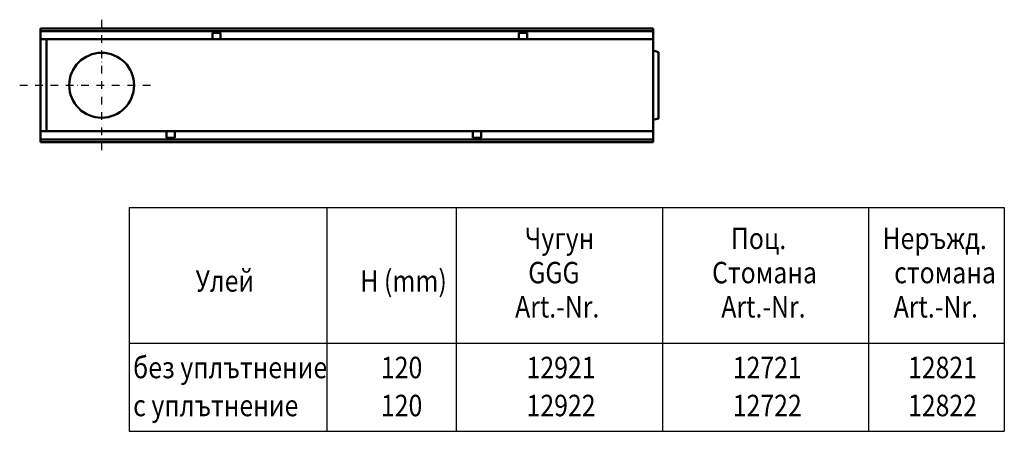
# Model space of a CAD drawing. Extents: x 205 to 1882, y 1174 to 3203.
# Drawn here: x 205 to 1812, y 1174 to 1845 of the extents above; entities that cross this region are included whole.
import ezdxf

# ---------------------------------------------------------------- set-up
doc = ezdxf.new("R2010")
doc.units = 0
doc.header["$LTSCALE"] = 5
doc.header["$MEASUREMENT"] = 0
doc.linetypes.add('STRICHPUNKT', pattern=[1, 0.5, -0.25, 0, -0.25])
for name, color, linetype in [('Deutsch', 10, 'CONTINUOUS'), ('DUENN', 10, 'CONTINUOUS'), ('MITTE', 10, 'STRICHPUNKT'), ('SICHTBAR', 10, 'CONTINUOUS')]:
    doc.layers.add(name, color=color, linetype=linetype)
doc.styles.add('Arial', font='arial.ttf')

msp = doc.modelspace()

# ---------------------------------------------------------------- linework, layer by layer
at = {"layer": 'DUENN', "linetype": 'Continuous', "lineweight": 50}
for p, q in [((238.933, 1826.355), (1238.933, 1826.355)), ((519.683, 1816.605), (519.683, 1823.605)), ((519.683, 1823.605), (533.183, 1823.605)), ((519.683, 1816.605), (519.683, 1813.105)), ((533.183, 1823.605), (533.183, 1816.605)), ((533.183, 1813.105), (533.183, 1816.605)), ((1019.683, 1816.605), (1019.683, 1823.605)), ((1019.683, 1823.605), (1033.183, 1823.605)), ((1019.683, 1816.605), (1019.683, 1813.105)), ((1033.183, 1823.605), (1033.183, 1816.605)), ((1033.183, 1813.105), (1033.183, 1816.605)), ((444.683, 1663.105), (444.683, 1659.605)), ((444.683, 1652.605), (444.683, 1659.605)), ((458.183, 1652.605), (458.183, 1663.105)), ((944.683, 1663.105), (944.683, 1659.605)), ((944.683, 1652.605), (944.683, 1659.605)), ((958.183, 1659.605), (958.183, 1663.105)), ((958.183, 1659.605), (958.183, 1652.605)), ((1238.933, 1649.855), (238.933, 1649.855)), ((458.183, 1652.605), (444.683, 1652.605)), ((958.183, 1652.605), (944.683, 1652.605))]:
    msp.add_line(p, q, dxfattribs=at).dxf.unprotected_set("ltscale", 0)
at = {"layer": 'DUENN'}
for p, q in [((383.627, 1538.966), (1812.176, 1538.966)), ((383.627, 1538.966), (383.627, 1173.926)), ((706.606, 1538.966), (706.606, 1173.926)), ((917.655, 1538.966), (917.655, 1173.926)), ((1254.213, 1538.966), (1254.213, 1173.926)), ((1590.771, 1538.966), (1590.771, 1173.926)), ((1812.176, 1538.966), (1812.176, 1173.926)), ((383.627, 1317.85), (1812.176, 1317.85)), ((383.627, 1173.926), (1812.176, 1173.926))]:
    msp.add_line(p, q, dxfattribs=at)
at = {"layer": 'MITTE', "ltscale": 5}
for p, q in [((338.933, 1845.035), (338.933, 1632.556)), ((205.181, 1738.105), (423.133, 1738.105))]:
    msp.add_line(p, q, dxfattribs=at)
at = {"layer": 'SICHTBAR', "linetype": 'Continuous', "lineweight": 50}
for p, q in [((238.933, 1828.605), (238.933, 1830.605)), ((1238.933, 1830.605), (238.933, 1830.605)), ((238.933, 1828.605), (238.933, 1828.355)), ((238.933, 1826.355), (238.933, 1828.355)), ((238.933, 1826.355), (238.933, 1824.855)), ((238.933, 1824.855), (238.933, 1816.605)), ((238.933, 1813.105), (238.933, 1816.605)), ((1238.933, 1830.605), (1238.933, 1828.605)), ((1238.933, 1828.355), (1238.933, 1828.605)), ((1238.933, 1828.355), (1238.933, 1826.355)), ((1238.933, 1824.855), (1238.933, 1826.355)), ((1238.933, 1816.605), (1238.933, 1824.855)), ((1238.933, 1816.605), (1238.933, 1813.105)), ((238.933, 1813.105), (238.933, 1808.3)), ((238.933, 1813.105), (519.683, 1813.105)), ((238.933, 1667.909), (238.933, 1808.3)), ((248.933, 1813.105), (248.933, 1803.105)), ((248.933, 1803.105), (248.933, 1673.105)), ((519.683, 1813.105), (533.183, 1813.105)), ((533.183, 1813.105), (1019.683, 1813.105)), ((1019.683, 1813.105), (1033.183, 1813.105)), ((1033.183, 1813.105), (1238.933, 1813.105)), ((1238.933, 1803.105), (1238.933, 1813.105)), ((1238.933, 1673.105), (1238.933, 1803.105)), ((1238.933, 1794.605), (1247.933, 1792.193)), ((1247.933, 1684.016), (1247.933, 1792.193)), ((248.933, 1673.105), (248.933, 1663.105)), ((1238.933, 1681.605), (1247.933, 1684.016)), ((1238.933, 1663.105), (1238.933, 1673.105)), ((238.933, 1667.909), (238.933, 1663.105)), ((238.933, 1659.605), (238.933, 1663.105)), ((444.683, 1663.105), (238.933, 1663.105)), ((238.933, 1659.605), (238.933, 1651.355)), ((458.183, 1663.105), (444.683, 1663.105)), ((944.683, 1663.105), (458.183, 1663.105)), ((958.183, 1663.105), (944.683, 1663.105)), ((1238.933, 1663.105), (958.183, 1663.105)), ((1238.933, 1663.105), (1238.933, 1659.605)), ((1238.933, 1651.355), (1238.933, 1659.605)), ((238.933, 1651.355), (238.933, 1649.855)), ((238.933, 1647.855), (238.933, 1649.855)), ((238.933, 1647.855), (238.933, 1647.605)), ((238.933, 1645.605), (238.933, 1647.605)), ((238.933, 1645.605), (1238.933, 1645.605)), ((1238.933, 1649.855), (1238.933, 1651.355)), ((1238.933, 1649.855), (1238.933, 1647.855)), ((1238.933, 1647.605), (1238.933, 1647.855)), ((1238.933, 1647.605), (1238.933, 1645.605))]:
    msp.add_line(p, q, dxfattribs=at).dxf.unprotected_set("ltscale", 0)
msp.add_circle((338.933, 1738.105), 53, dxfattribs=at).dxf.unprotected_set("ltscale", 0)

# ---------------------------------------------------------------- texts
at = {"layer": 'Deutsch', "style": 'Arial', "width": 0.85}
for s, p in [('Чугун', (1029.427, 1470.965)), ('Поц.', (1365.985, 1470.965)), ('Неръжд.', (1613.199, 1470.965)), ('GGG', (1035.145, 1415.223)), ('Стомана', (1335.171, 1415.223)), ('Улей', (492.267, 1401.612)), ('H (mm)', (761.072, 1401.612)), ('стомана', (1632.385, 1415.223)), ('Art.-Nr.', (1013.764, 1359.419)), ('Art.-Nr.', (1350.322, 1359.419)), ('Art.-Nr.', (1631.669, 1359.419)), ('без уплътнение', (390.325, 1260.432)), ('120', (794.767, 1260.432)), ('12921', (1032.427, 1260.432)), ('12721', (1368.985, 1260.432)), ('12821', (1654.992, 1260.432)), ('с уплътнение', (390.325, 1198.47)), ('120', (794.767, 1198.47)), ('12922', (1032.427, 1198.47)), ('12722', (1368.985, 1198.47)), ('12822', (1654.992, 1198.47))]:
    msp.add_text(s, height=35, dxfattribs=at).set_placement(p)

doc.saveas('drawing.dxf')
